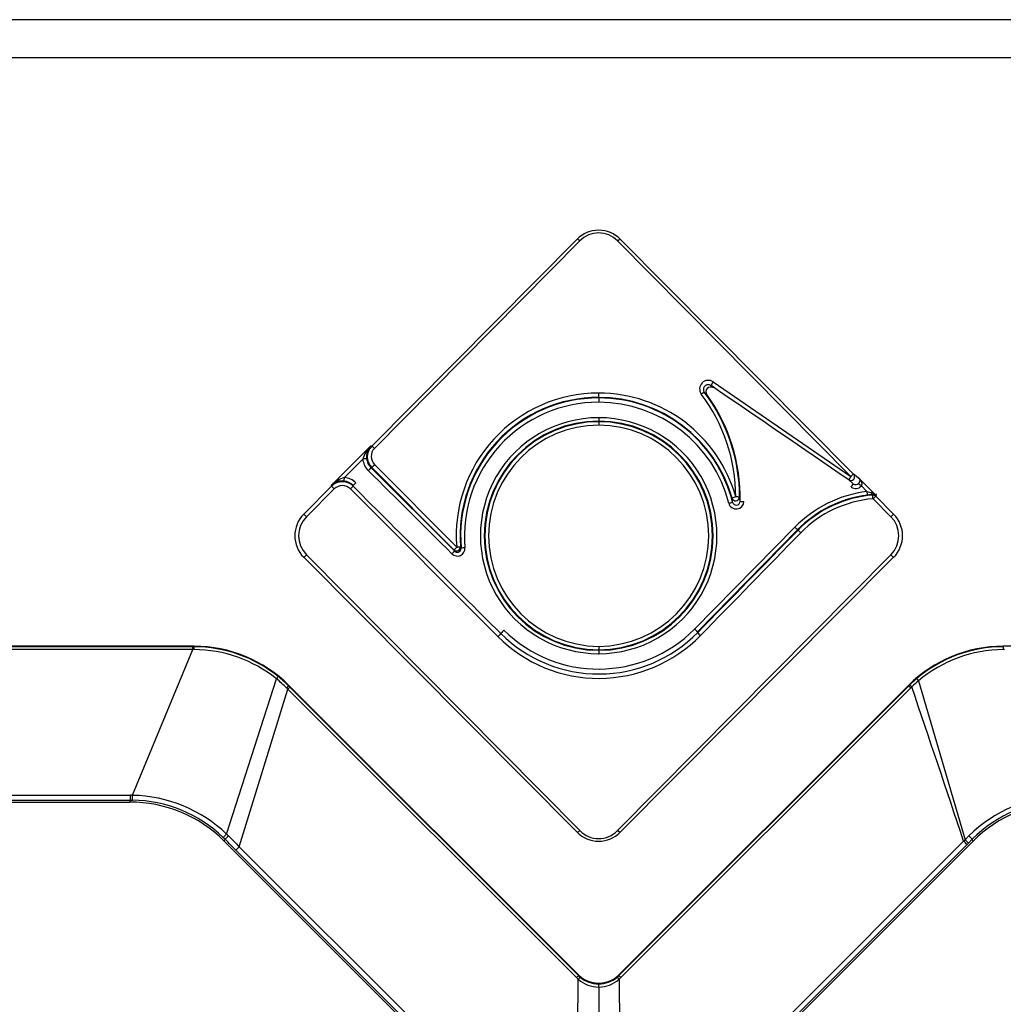
# Model space of a CAD drawing. Units: millimetres. Extents: x 641 to 6218, y -382 to 3064.
# Drawn here: x 1704 to 1756, y 862 to 914 of the extents above; entities that cross this region are included whole.
import ezdxf

# ---------------------------------------------------------------- set-up
doc = ezdxf.new("R2010")
doc.units = ezdxf.units.MM
doc.layers.add('DDT_620_8-10_', color=7, linetype='Continuous')
doc.layers.add('FactualArea', color=7, linetype='Continuous')

# ---------------------------------------------------------------- blocks, each defined once
blk = doc.blocks.new('SE2')
at = {"layer": 'DDT_620_8-10_', "color": 2, "linetype": 'Continuous'}
for p, q in [((1293, 1295.361), (893, 1295.361)), ((1293, 1293.361), (893, 1293.361)), ((1081.13, 1273.055), (1091.869, 1283.873)), ((1094.131, 1283.873), (1106.333, 1271.588)), ((1092.01, 1283.791), (1081.271, 1272.931)), ((1106.192, 1271.459), (1093.99, 1283.791)), ((1098.989, 1276.411), (1106.192, 1271.459)), ((1093, 1275.597), (1093, 1275.826)), ((1093, 1275.57), (1093, 1275.342)), ((1093, 1274.534), (1093, 1274.359)), ((1093, 1274.328), (1093, 1274.15)), ((1079.03, 1271.006), (1081.074, 1273.055)), ((1081.13, 1273.055), (1081.074, 1273.055)), ((1079.703, 1271.409), (1080.661, 1272.373)), ((1085.574, 1267.768), (1081.274, 1272.08)), ((1085.469, 1267.551), (1081.092, 1271.924)), ((1081.132, 1271.924), (1081.092, 1271.924)), ((1085.433, 1267.628), (1081.132, 1271.924)), ((1106.66, 1271.316), (1106.333, 1271.588)), ((1079.03, 1270.95), (1077.575, 1269.493)), ((1079.03, 1270.95), (1079.03, 1271.006)), ((1080.161, 1270.95), (1080.161, 1270.992)), ((1106.317, 1271.084), (1106.078, 1271.282)), ((1106.66, 1271.316), (1107.506, 1270.468)), ((1106.74, 1270.964), (1107.026, 1270.676)), ((1079.172, 1270.818), (1077.716, 1269.355)), ((1087.737, 1263.079), (1080.02, 1270.818)), ((1107.026, 1270.676), (1107.246, 1270.625)), ((1107.347, 1270.518), (1107.334, 1270.486)), ((1107.491, 1270.55), (1107.524, 1270.517)), ((1107.506, 1270.468), (1107.491, 1270.428)), ((1108.425, 1269.493), (1107.491, 1270.428)), ((1100.002, 1270.121), (1099.977, 1270.327)), ((1100.396, 1270.165), (1100.369, 1270.381)), ((1108.284, 1269.355), (1107.35, 1270.294)), ((1098.016, 1263.478), (1103.263, 1268.816)), ((1098.159, 1263.319), (1103.406, 1268.678)), ((1077.716, 1267.368), (1092.01, 1252.933)), ((1085.469, 1267.551), (1085.433, 1267.628)), ((1085.809, 1267.711), (1085.773, 1267.786)), ((1093.99, 1252.933), (1108.284, 1267.368)), ((1077.575, 1267.231), (1091.869, 1252.851)), ((1094.131, 1252.851), (1108.425, 1267.231)), ((1087.899, 1263.261), (1087.879, 1263.241)), ((1098.159, 1263.319), (1098.179, 1263.299)), ((1071.85, 1262.578), (895.718, 1262.578)), ((1071.785, 1262.551), (895.747, 1262.551)), ((1071.776, 1262.404), (895.747, 1262.404)), ((1068.617, 1254.778), (1071.776, 1262.404)), ((1071.839, 1262.403), (1071.776, 1262.404)), ((1071.785, 1262.551), (1071.839, 1262.551)), ((1071.85, 1262.578), (1071.839, 1262.551)), ((1093, 1262.573), (1093, 1262.396)), ((1093, 1262.365), (1093, 1262.19)), ((1114.15, 1262.578), (1114.161, 1262.551)), ((1290.282, 1262.578), (1114.15, 1262.578)), ((1114.161, 1262.551), (1114.161, 1262.403)), ((1114.224, 1262.404), (1114.161, 1262.403)), ((1073.539, 1252.754), (1076.143, 1260.88)), ((1109.723, 1260.768), (1112.162, 1252.457)), ((1074.205, 1252.091), (1076.74, 1260.339)), ((1076.74, 1260.339), (1076.681, 1260.398)), ((1076.845, 1260.444), (1076.74, 1260.339)), ((1091.836, 1245.244), (1076.74, 1260.339)), ((1076.797, 1260.529), (1076.786, 1260.502)), ((1076.786, 1260.502), (1076.845, 1260.444)), ((1091.94, 1245.386), (1076.797, 1260.529)), ((1091.94, 1245.348), (1076.845, 1260.444)), ((1094.06, 1245.386), (1109.203, 1260.529)), ((1094.06, 1245.348), (1109.214, 1260.502)), ((1094.164, 1245.244), (1109.319, 1260.398)), ((1109.203, 1260.529), (1109.214, 1260.502)), ((1109.214, 1260.502), (1109.272, 1260.56)), ((1109.375, 1260.454), (1109.319, 1260.398)), ((896.486, 1254.778), (1068.515, 1254.778)), ((896.486, 1254.526), (1068.515, 1254.526)), ((1068.474, 1254.428), (1068.515, 1254.526)), ((1068.617, 1254.778), (1068.515, 1254.778)), ((1068.515, 1254.526), (1068.515, 1254.778)), ((1068.515, 1254.527), (1068.614, 1254.526)), ((896.396, 1254.428), (1068.474, 1254.428)), ((1073.421, 1252.379), (1073.462, 1252.477)), ((1112.087, 1252.383), (1112.162, 1252.457)), ((1112.162, 1252.457), (1112.361, 1252.656)), ((1112.538, 1252.477), (1112.339, 1252.278)), ((1112.579, 1252.379), (1112.538, 1252.477)), ((1091.799, 1234.001), (1073.421, 1252.379)), ((1074.205, 1252.091), (1074.027, 1251.912)), ((1074.027, 1251.912), (1091.619, 1234.32)), ((1074.205, 1252.091), (1091.797, 1234.498)), ((1094.201, 1234.001), (1112.579, 1252.379)), ((1112.087, 1252.383), (1094.203, 1234.498)), ((1112.265, 1252.205), (1094.381, 1234.32)), ((1112.339, 1252.278), (1112.265, 1252.205)), ((1091.94, 1245.348), (1091.836, 1245.244)), ((1091.94, 1245.386), (1091.94, 1245.348)), ((1094.06, 1245.386), (1094.06, 1245.348)), ((1094.06, 1245.348), (1094.164, 1245.244)), ((1091.797, 1234.498), (1091.936, 1245.151)), ((1093, 1244.747), (1093, 1233.88)), ((1094.064, 1245.151), (1094.203, 1234.498))]:
    blk.add_line(p, q, dxfattribs=at)
for centre, radius, start, end in [((1093, 1282.759), 1.588, 44.5764, 135.4236), ((1093, 1282.821), 1.386, 44.4409, 135.5595), ((1098.732, 1276.04), 0.452, 55.3691, 215.6842), ((1098.858, 1275.89), 0.25, 56.0196, 215.3526), ((-2345.509, -3760.295), 6101.657, 55.550456, 55.6324388), ((1093.009, 1268.367), 7.459, 90.0661, 184.6135), ((1092.992, 1268.356), 7.242, 89.9395, 184.5154), ((1092.993, 1268.357), 7.213, 89.9421, 185.1387), ((1092.996, 1268.375), 7.451, 15.6847, 89.9654), ((1093.004, 1268.35), 7.248, 15.8317, 90.0345), ((1093.005, 1268.352), 7.218, 14.1889, 90.0372), ((1091.185, 1270.375), 8.985, 0.0897, 36.952), ((1085.433, 1261.989), 19.079, 46.1388, 46.6762), ((1091.294, 1270.383), 9.075, 359.9901, 37.1906), ((1091.289, 1270.383), 9.11, 358.6244, 36.058), ((1092.977, 1268.346), 6.996, 89.8107, 185.0418), ((1093.007, 1268.32), 7.022, 14.3932, 90.0557), ((1092.987, 1268.362), 6.172, 89.8836, 270.1164), ((1093.01, 1268.362), 5.997, 90.0973, 269.9027), ((1093.009, 1268.362), 5.966, 90.0827, 269.9173), ((1093.034, 1268.362), 5.789, 90.3321, 269.6679), ((1093.013, 1268.362), 6.172, 269.8832, 90.1168), ((1092.99, 1268.362), 5.997, 270.0935, 89.9065), ((1092.991, 1268.362), 5.966, 270.0827, 89.9173), ((1092.964, 1268.362), 5.789, 270.36, 89.64), ((1082.152, 1271.936), 1.554, 133.9279, 163.6458), ((1081.664, 1272.501), 0.809, 136.7799, 186.5184), ((1081.698, 1272.491), 0.8, 135.176, 225.079), ((1080.68, 1272.399), 0.795, 42.0075, 55.5773), ((1081.722, 1272.507), 0.619, 136.7292, 223.6086), ((1081.653, 1272.477), 0.997, 185.9646, 225.2332), ((1081.664, 1272.496), 0.809, 186.1348, 224.9656), ((1082.04, 1271.242), 1.136, 132.4434, 143.0657), ((1080.14, 1272.652), 1.198, 312.5876, 322.6258), ((-1646.114, -1472.936), 3869.146, 45.093283, 45.184722), ((1107.397, 1270.561), 1.503, 143.338, 151.3463), ((1107.068, 1270.643), 1.197, 127.8902, 137.074), ((1080.124, 1269.944), 1.525, 106.0297, 135.8324), ((1079.588, 1270.417), 0.811, 83.3506, 133.417), ((1079.596, 1270.386), 0.799, 44.9569, 135.0431), ((1078.062, 1269.77), 1.527, 43.3478, 50.6099), ((1079.596, 1270.375), 0.613, 46.2421, 133.7578), ((1072.044, 1272.194), 7.7, 352.7489, 354.147), ((1079.595, 1270.428), 0.799, 44.8972, 83.8042), ((1079.596, 1270.415), 1, 45.0431, 83.8738), ((1081.13, 1269.771), 1.526, 129.3896, 136.6528), ((1079.34, 1272.024), 1.319, 308.5162, 316.8804), ((3878.325, 4064.22), 3953.742, 224.949852, 225.107933), ((1104.592, 1272.077), 1.99, 324.0702, 330.0713), ((1106.44, 1271.246), 0.412, 234.9374, 316.7277), ((1106.446, 1271.258), 0.217, 233.4949, 313.9765), ((1108.185, 1272.606), 2.187, 223.4336, 228.6553), ((1107.829, 1264.316), 6.41, 97.195, 135.4105), ((1107.814, 1264.373), 6.161, 97.1166, 135.67), ((1107.813, 1264.372), 6.133, 94.4805, 135.6623), ((1115.845, 1271.731), 8.882, 186.8246, 188.0557), ((1108.175, 1261.423), 9.133, 95.2023, 97.073), ((1107.07, 1270.039), 0.612, 44.5604, 73.3449), ((1107.349, 1270.284), 0.202, 45.3356, 94.1392), ((1068.68, 1267.251), 38.789, 4.4997, 4.7841), ((1107.371, 1270.315), 0.205, 48.4536, 96.6218), ((1108.764, 1268.942), 1.956, 130.6018, 136.3084), ((1100.196, 1270.16), 0.4, 193.6793, 358.9744), ((1099.453, 1271.675), 1.648, 282.4549, 289.4705), ((1100.521, 1268.967), 1.465, 103.899, 111.814), ((1100.169, 1270.384), 0.2, 196.6536, 359.1304), ((1100.197, 1270.162), 0.199, 191.7069, 0.9106), ((1100.217, 1269.018), 1.372, 83.639, 92.0043), ((1100.584, 1271.661), 1.508, 262.8492, 270.4637), ((1107.835, 1264.348), 5.965, 94.6683, 135.6449), ((1078.707, 1268.362), 1.6, 135.0253, 224.9747), ((1074.946, 1266.649), 3.873, 44.3253, 47.2437), ((1111.052, 1266.652), 3.869, 132.754, 135.6751), ((1107.293, 1268.362), 1.6, 315.0253, 44.9747), ((1078.718, 1268.362), 1.411, 135.2403, 224.7597), ((1107.282, 1268.362), 1.411, 315.2401, 44.7599), ((-1659.996, 3969.771), 3864.262, 315.542076, 315.653288), ((-1678.853, 3977.764), 3883.541, 315.652552, 315.76343), ((1109.037, 1274.656), 8.213, 225.3276, 226.7137), ((1086.316, 1250.935), 24.635, 45.5418, 46.0058), ((1074.944, 1270.076), 3.875, 312.7534, 315.6702), ((1085.61, 1267.696), 0.399, 224.9113, 5.147), ((1088.179, 1264.626), 3.988, 132.8112, 135.6489), ((1085.574, 1267.771), 0.2, 225.2484, 4.3442), ((1080.519, 1272.764), 7.108, 313.7336, 315.3329), ((1085.252, 1272.404), 4.648, 273.9796, 276.4435), ((1086.347, 1263.464), 4.281, 94.544, 97.2231), ((1111.043, 1270.063), 3.856, 224.3191, 227.2499), ((1087.195, 1263.696), 0.822, 311.3312, 326.3442), ((1093, 1268.386), 7.259, 225.1332, 315.5156), ((1088.603, 1262.785), 0.849, 131.4564, 145.9455), ((1093, 1268.448), 7.061, 225.3805, 315.2658), ((1097.462, 1262.836), 0.848, 34.6962, 49.1929), ((1098.856, 1263.761), 0.82, 214.2964, 229.3264), ((1093, 1268.337), 7.439, 224.9747, 315.6768), ((1071.839, 1255.556), 6.995, 51.0475, 90.0029), ((1071.81, 1255.481), 6.923, 51.2494, 89.7528), ((1071.85, 1255.583), 6.995, 44.9988, 90.0012), ((1114.15, 1255.583), 6.995, 89.9988, 135.0012), ((1114.16, 1255.558), 6.993, 89.9928, 130.4257), ((1114.21, 1255.43), 6.974, 90.4096, 130.0468), ((1071.792, 1255.478), 6.936, 45.1843, 51.1516), ((1071.839, 1255.556), 6.996, 44.9975, 51.0469), ((1114.188, 1255.527), 7.035, 130.4323, 134.3207), ((1114.238, 1255.421), 6.998, 130.1773, 134.0194), ((1087.049, 1250.053), 14.646, 134.4854, 135.0646), ((1097.57, 1248.754), 16.542, 44.7429, 45.2555), ((1012.598, 1255.459), 56.023, 359.0451, 359.3025), ((1068.514, 1247.53), 6.997, 46.1094, 89.1853), ((1068.477, 1247.438), 7.34, 46.3945, 88.9016), ((1117.544, 1247.391), 7.388, 91.255, 134.5508), ((1117.486, 1247.528), 6.999, 90.8207, 134.9922), ((1068.474, 1247.433), 6.995, 44.9988, 90.0012), ((1117.526, 1247.433), 6.995, 89.9988, 135.0012), ((1093, 1253.903), 1.386, 224.4406, 315.5588), ((1068.476, 1247.49), 7.052, 45.0098, 46.1103), ((-2047.922, -1870.039), 4415.105, 45.000023, 45.01039), ((1068.48, 1247.493), 7.298, 45.0225, 46.1175), ((1093, 1253.965), 1.588, 224.576, 315.424), ((1103.601, 1243.799), 12.175, 44.1403, 45.3239), ((1083.72, 1223.837), 40.243, 44.8205, 45.1793), ((1093, 1246.41), 1.501, 229.6645, 269.9829), ((1093, 1246.41), 1.501, 270.0082, 310.3359), ((1093.001, 1246.354), 1.607, 228.4864, 269.9514), ((1093.006, 1246.334), 1.587, 269.7774, 311.7847)]:
    blk.add_arc(centre, radius, start, end, dxfattribs=at)
for centre, major_axis, ratio, start_param, end_param in [((1106.192, 1271.447), (-0.128, -0.154), 0.961406, 0.095286, 3.046306), ((1071.839, 1262.351), (0, 0.2), 0.001439, -1.307744, -0.034902), ((1076.111, 1260.841), (0.126, 0.156), 0.000628, 0.036235, 1.318043), ((1109.755, 1260.73), (-0.13, 0.152), 0.00728, -1.318661, -0.03595), ((1109.412, 1260.417), (-0.14, 0.143), 0.003192, 0.035106, 1.307193), ((-701.742, 591.563), (1373.923, 1373.837), 0.965442, -0.449604, -0.445096), ((1073.504, 1252.716), (0.139, 0.144), 0.000933, 1.308937, 3.106413), ((1073.603, 1252.619), (0.141, 0.141), 0.005179, 1.308877, 3.106686), ((1112.397, 1252.619), (-0.141, 0.141), 0.00606, 3.1765, 4.973855), ((1093.037, 1246.471), (-0.606, -1.611), 0.985824, 5.86314, 5.943752), ((1091.899, 1245.114), (0.129, 0.152), 0.021956, 4.975149, 6.245574), ((1093, 1246.434), (-0.531, -1.426), 0.983842, 5.860171, 5.940783), ((1093, 1246.434), (0.531, -1.426), 0.983842, 0.342403, 0.423015), ((1094.101, 1245.114), (-0.129, 0.152), 0.021956, 0.037611, 1.308036), ((1092.963, 1246.471), (0.606, -1.611), 0.985824, 0.339434, 0.420046), ((1093, 1244.71), (0, 0.2), 0.000631, -1.38219, -0.049345)]:
    blk.add_ellipse(centre, major_axis=major_axis, ratio=ratio, start_param=start_param, end_param=end_param, dxfattribs=at)
for points, degree, knots in [([(1092.01, 1283.791), (1091.978, 1283.82), (1091.913, 1283.869), (1091.876, 1283.879), (1091.869, 1283.873)], 3, [0, 0, 0, 0, 0.502995, 1, 1, 1, 1]), ([(1098.875, 1276.216), (1098.861, 1276.224), (1098.83, 1276.243), (1098.772, 1276.26), (1098.699, 1276.264), (1098.619, 1276.243), (1098.547, 1276.195), (1098.494, 1276.124), (1098.47, 1276.039), (1098.477, 1275.947), (1098.508, 1275.895), (1098.524, 1275.869)], 3, [0, 0, 0, 0, 0.070167, 0.153563, 0.250228, 0.375494, 0.498468, 0.61625, 0.748355, 0.871041, 1, 1, 1, 1]), ([(1080.86, 1272.409), (1080.859, 1272.405), (1080.813, 1272.392), (1080.712, 1272.379), (1080.661, 1272.373)], 3, [0, 0, 0, 0, 0.502991, 1, 1, 1, 1]), ([(1106.596, 1271.102), (1106.603, 1271.109), (1106.616, 1271.125), (1106.634, 1271.149), (1106.649, 1271.174), (1106.661, 1271.199), (1106.67, 1271.225), (1106.676, 1271.254), (1106.677, 1271.288), (1106.666, 1271.306), (1106.66, 1271.316)], 3, [0, 0, 0, 0, 0.066412, 0.13914, 0.220655, 0.312722, 0.416569, 0.533052, 0.729799, 1, 1, 1, 1]), ([(1106.74, 1270.964), (1106.751, 1270.978), (1106.764, 1270.999), (1106.766, 1271.011), (1106.773, 1271.037), (1106.774, 1271.061), (1106.774, 1271.073), (1106.773, 1271.104), (1106.767, 1271.132), (1106.762, 1271.149), (1106.745, 1271.198), (1106.72, 1271.242), (1106.702, 1271.268), (1106.682, 1271.293), (1106.66, 1271.316)], 5, [0, 0, 0, 0, 0, 0, 0.153234, 0.153234, 0.153234, 0.288173, 0.288173, 0.288173, 0.53347, 0.53347, 0.53347, 1, 1, 1, 1, 1, 1]), ([(1107.347, 1270.518), (1107.328, 1270.518), (1107.288, 1270.537), (1107.257, 1270.592), (1107.246, 1270.625)], 3, [0, 0, 0, 0, 0.496795, 1, 1, 1, 1]), ([(1085.469, 1267.551), (1085.48, 1267.542), (1085.502, 1267.522), (1085.542, 1267.503), (1085.582, 1267.493), (1085.622, 1267.491), (1085.66, 1267.497), (1085.717, 1267.517), (1085.795, 1267.581), (1085.804, 1267.664), (1085.809, 1267.711)], 3, [0, 0, 0, 0, 0.092686, 0.181575, 0.266728, 0.348214, 0.426112, 0.500514, 0.7216, 1, 1, 1, 1]), ([(1071.776, 1262.404), (1071.776, 1262.414), (1071.776, 1262.434), (1071.776, 1262.471), (1071.776, 1262.528), (1071.779, 1262.542), (1071.785, 1262.551)], 3, [0, 0, 0, 0, 0.125624, 0.251155, 0.503212, 1, 1, 1, 1]), ([(1091.869, 1252.851), (1091.876, 1252.845), (1091.913, 1252.855), (1091.978, 1252.903), (1092.01, 1252.933)], 3, [0, 0, 0, 0, 0.497, 1, 1, 1, 1]), ([(1091.94, 1245.386), (1092.04, 1245.285), (1092.153, 1245.197), (1092.275, 1245.122), (1092.535, 1245.003), (1092.815, 1244.948), (1092.958, 1244.937), (1093.244, 1244.949), (1093.519, 1245.028), (1093.651, 1245.084), (1093.815, 1245.177), (1093.961, 1245.294), (1093.995, 1245.323), (1094.028, 1245.354), (1094.06, 1245.386)], 5, [0, 0, 0, 0, 0, 0, 0.301323, 0.301323, 0.301323, 0.602851, 0.602851, 0.602851, 0.904404, 0.904404, 0.904404, 1, 1, 1, 1, 1, 1])]:
    blk.add_open_spline(points, degree=degree, knots=knots, dxfattribs=at)
for points, degree in [([(1093.99, 1283.791), (1094.028, 1283.826), (1094.067, 1283.856), (1094.1, 1283.875), (1094.122, 1283.88), (1094.131, 1283.873)], 5), ([(1098.989, 1276.411), (1098.95, 1276.357), (1098.912, 1276.298), (1098.883, 1276.248), (1098.871, 1276.22), (1098.875, 1276.216)], 5), ([(1098.365, 1275.776), (1098.411, 1275.811), (1098.458, 1275.842), (1098.496, 1275.865), (1098.518, 1275.873), (1098.524, 1275.869)], 5), ([(1094.131, 1252.851), (1094.122, 1252.844), (1094.1, 1252.849), (1094.067, 1252.868), (1094.028, 1252.898), (1093.99, 1252.933)], 5), ([(1073.639, 1252.656), (1073.828, 1252.467), (1074.016, 1252.279), (1074.205, 1252.091)], 3)]:
    blk.add_open_spline(points, degree=degree, dxfattribs=at)

msp = doc.modelspace()

# ---------------------------------------------------------------- block references
at = {"layer": 'FactualArea', "color": 7}
msp.add_blockref('SE2', (641.444, -381.531), dxfattribs=at)

doc.saveas('drawing.dxf')
